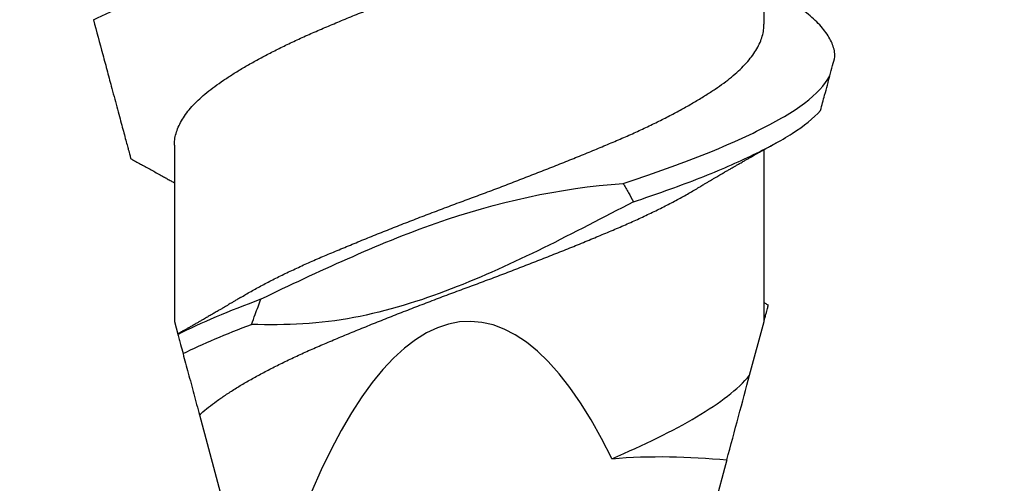
# Model space of a CAD drawing. Units: inches. Extents: x 171.3 to 186.2, y 10.2 to 19.3.
# Drawn here: x 177.2 to 177.5, y 14.2 to 14.3 of the extents above; entities that cross this region are included whole.
import ezdxf
from ezdxf import colors
from ezdxf.entities.mleader import LeaderData, LeaderLine
from ezdxf.math import Vec2, Vec3

# ---------------------------------------------------------------- set-up
doc = ezdxf.new("R2010")
doc.units = ezdxf.units.IN
doc.header["$MEASUREMENT"] = 0
doc.linetypes.add('SLD-Solid', pattern=[0])
for name, color, linetype in [('DIM', 6, 'Continuous'), ('Hatch', 8, 'Continuous'), ('R-DETL-FAST', 3, 'Continuous')]:
    doc.layers.add(name, color=color, linetype=linetype)
doc.styles.get("Standard").update_dxf_attribs({"font": 'arial.ttf'})

msp = doc.modelspace()

# ---------------------------------------------------------------- linework, layer by layer
at = {"layer": 'R-DETL-FAST', "linetype": 'SLD-Solid'}
for p, q in [((177.40532, 14.34324), (177.40532, 14.39783)), ((177.23657, 14.30857), (177.23657, 14.25813)), ((177.40532, 14.25813), (177.40532, 14.3073)), ((177.23657, 14.25813), (177.23754, 14.2545)), ((177.40118, 14.24268), (177.40532, 14.25813)), ((177.24375, 14.23131), (177.25852, 14.17619)), ((177.39468, 14.21843), (177.38635, 14.18737))]:
    msp.add_line(p, q, dxfattribs=at)
msp.add_ellipse((177.32094, 13.94324), major_axis=(0, -0.31489), ratio=0.267949, start_param=2.636448, end_param=3.862512, dxfattribs=at)
for points, knots in [([(177.2366, 14.30857), (177.23659, 14.30881), (177.23656, 14.30963), (177.23679, 14.31105), (177.23729, 14.31284), (177.23807, 14.31465), (177.23911, 14.31647), (177.24041, 14.31829), (177.24197, 14.32011), (177.24378, 14.32191), (177.24582, 14.32368), (177.24809, 14.32542), (177.25058, 14.32717), (177.25331, 14.32895), (177.25624, 14.33074), (177.25936, 14.33254), (177.26265, 14.33432), (177.26613, 14.3361), (177.26978, 14.33789), (177.27361, 14.33966), (177.2776, 14.34142), (177.28172, 14.34316), (177.28597, 14.34494), (177.29035, 14.34674), (177.29485, 14.34855), (177.29942, 14.35037), (177.30407, 14.35219), (177.30875, 14.354), (177.31346, 14.35579), (177.31817, 14.35755), (177.32286, 14.35928), (177.32752, 14.36102), (177.33215, 14.36277), (177.33676, 14.36455), (177.34136, 14.36634), (177.34593, 14.36815), (177.35044, 14.36997), (177.35485, 14.37177), (177.35914, 14.37355), (177.36329, 14.3753), (177.36731, 14.37705), (177.3712, 14.37883), (177.37493, 14.38063), (177.37851, 14.38244), (177.38189, 14.38426), (177.38451, 14.38574), (177.38593, 14.3866), (177.38636, 14.38686)], [0, 0, 0, 0, 0.009268, 0.032015, 0.054909, 0.077906, 0.10096, 0.124025, 0.147054, 0.170003, 0.192776, 0.215384, 0.238028, 0.260832, 0.283752, 0.306332, 0.328937, 0.351524, 0.374049, 0.396926, 0.419651, 0.442289, 0.465086, 0.488017, 0.511036, 0.534099, 0.557107, 0.580067, 0.602931, 0.625658, 0.648238, 0.670529, 0.692962, 0.715495, 0.738086, 0.761152, 0.784186, 0.807142, 0.829976, 0.852645, 0.875326, 0.89817, 0.921083, 0.94407, 0.967086, 0.990085, 1, 1, 1, 1]), ([(177.42563, 14.33393), (177.42559, 14.33449), (177.42551, 14.33562), (177.425, 14.33734), (177.42421, 14.33908), (177.4231, 14.34083), (177.4217, 14.34258), (177.42001, 14.34431), (177.41805, 14.34603), (177.41582, 14.34773), (177.4133, 14.34942), (177.411, 14.35082), (177.40943, 14.35168), (177.40889, 14.35198)], [0, 0, 0, 0, 0.094871, 0.190352, 0.286285, 0.382506, 0.478849, 0.573426, 0.6678, 0.761813, 0.855312, 0.950154, 1, 1, 1, 1]), ([(177.25553, 14.26495), (177.256, 14.26524), (177.25745, 14.26612), (177.26008, 14.2676), (177.26341, 14.26938), (177.26692, 14.27117), (177.27061, 14.27294), (177.27447, 14.27472), (177.27849, 14.27647), (177.28264, 14.27821), (177.28692, 14.27999), (177.29132, 14.2818), (177.29584, 14.28361), (177.30043, 14.28543), (177.30509, 14.28725), (177.30978, 14.28906), (177.31449, 14.29084), (177.3192, 14.2926), (177.32389, 14.29433), (177.32855, 14.29607), (177.33317, 14.29783), (177.33778, 14.29961), (177.34236, 14.3014), (177.34692, 14.30321), (177.35141, 14.30503), (177.3558, 14.30682), (177.36005, 14.3086), (177.36418, 14.31034), (177.36817, 14.3121), (177.37202, 14.31389), (177.37573, 14.31569), (177.37926, 14.31751), (177.38261, 14.31932), (177.38577, 14.32114), (177.38869, 14.32293), (177.39137, 14.32468), (177.39382, 14.3264), (177.39605, 14.32811), (177.39806, 14.32987), (177.39987, 14.33166), (177.40143, 14.33347), (177.40274, 14.33529), (177.40379, 14.33711), (177.40458, 14.33892), (177.40508, 14.34072), (177.40532, 14.34215), (177.40529, 14.34299), (177.40528, 14.34324)], [0, 0, 0, 0, 0.010934, 0.033524, 0.05613, 0.078707, 0.101213, 0.124061, 0.146747, 0.169412, 0.192243, 0.215197, 0.238231, 0.261296, 0.284299, 0.307242, 0.33008, 0.352771, 0.375354, 0.39768, 0.42014, 0.44269, 0.465288, 0.488351, 0.511372, 0.534307, 0.557109, 0.579749, 0.60247, 0.625344, 0.648277, 0.671275, 0.694292, 0.717281, 0.740196, 0.762589, 0.784826, 0.80703, 0.829395, 0.852341, 0.87537, 0.898435, 0.92149, 0.944489, 0.967387, 0.990139, 1, 1, 1, 1]), ([(177.42416, 14.32846), (177.42443, 14.32946), (177.42496, 14.33145), (177.42541, 14.33311), (177.42563, 14.33393)], [0, 0, 0, 0, 0.501708, 1, 1, 1, 1]), ([(177.36501, 14.29763), (177.37266, 14.30019), (177.3798, 14.30265), (177.39302, 14.30783), (177.39903, 14.31047), (177.40929, 14.31563), (177.41354, 14.31808), (177.42029, 14.32322), (177.42275, 14.32586), (177.42416, 14.32846)], [0, 0, 0, 0, 0.25, 0.25, 0.5, 0.5, 0.75, 0.75, 1, 1, 1, 1]), ([(177.4215, 14.31854), (177.42191, 14.32005), (177.4223, 14.3215), (177.42266, 14.32288), (177.42294, 14.3239), (177.4232, 14.32488), (177.42345, 14.32581), (177.4237, 14.32675), (177.42394, 14.32764), (177.42416, 14.32846)], [0, 0, 0, 0, 0.0001588882, 0.0001588882, 0.0001588882, 0.0002764776, 0.0002764776, 0.0002764776, 0.0003949433, 0.0003949433, 0.0003949433, 0.0003949433]), ([(177.36793, 14.29236), (177.37433, 14.29452), (177.38035, 14.29663), (177.39165, 14.30103), (177.39686, 14.30327), (177.40608, 14.30769), (177.41007, 14.30982), (177.41676, 14.3141), (177.41949, 14.31632), (177.4215, 14.31854)], [0, 0, 0, 0, 0.25, 0.25, 0.5, 0.5, 0.75, 0.75, 1, 1, 1, 1]), ([(177.38638, 14.29633), (177.38665, 14.29649), (177.38714, 14.29679), (177.38778, 14.29717), (177.38827, 14.29746), (177.38867, 14.2977), (177.38904, 14.29792), (177.38942, 14.29815), (177.38983, 14.29839), (177.39038, 14.29872), (177.39105, 14.29911), (177.39175, 14.29952), (177.3924, 14.2999), (177.39312, 14.30033), (177.39389, 14.30077), (177.3946, 14.30119), (177.39528, 14.30158), (177.39603, 14.30201), (177.39683, 14.30248), (177.39766, 14.30296), (177.39854, 14.30346), (177.39946, 14.30399), (177.40034, 14.30449), (177.40116, 14.30496), (177.40192, 14.30539), (177.40266, 14.3058), (177.40333, 14.30619), (177.40401, 14.30657), (177.40464, 14.30692), (177.40524, 14.30726), (177.40589, 14.30762), (177.40671, 14.30808), (177.40773, 14.30865), (177.4085, 14.30908), (177.40893, 14.30932)], [0, 0, 0, 0, 0.037563, 0.066343, 0.086466, 0.103488, 0.120215, 0.136649, 0.154381, 0.174746, 0.211427, 0.243563, 0.268962, 0.298613, 0.340436, 0.371205, 0.394115, 0.430937, 0.470626, 0.50143, 0.540873, 0.587722, 0.623022, 0.657867, 0.696337, 0.723662, 0.754472, 0.785869, 0.8129, 0.836888, 0.865222, 0.899291, 0.943944, 1, 1, 1, 1]), ([(177.24375, 14.23131), (177.24392, 14.23147), (177.24472, 14.23221), (177.24629, 14.23354), (177.24861, 14.23527), (177.25116, 14.23703), (177.25393, 14.23882), (177.25691, 14.24061), (177.26007, 14.2424), (177.26341, 14.24419), (177.26692, 14.24597), (177.27061, 14.24775), (177.27447, 14.24952), (177.27849, 14.25127), (177.28264, 14.25302), (177.28692, 14.2548), (177.29132, 14.2566), (177.29584, 14.25842), (177.30043, 14.26024), (177.30509, 14.26206), (177.30978, 14.26386), (177.31449, 14.26565), (177.3192, 14.26741), (177.32389, 14.26913), (177.32855, 14.27088), (177.33317, 14.27264), (177.33778, 14.27441), (177.34236, 14.27621), (177.34692, 14.27802), (177.35141, 14.27983), (177.3558, 14.28163), (177.36005, 14.28341), (177.36418, 14.28515), (177.36817, 14.28691), (177.37202, 14.28869), (177.37573, 14.2905), (177.37927, 14.29231), (177.3826, 14.29413), (177.38497, 14.29547), (177.38616, 14.2962), (177.38636, 14.29633)], [0, 0, 0, 0, 0.007044, 0.034414, 0.061596, 0.088897, 0.116378, 0.143987, 0.171175, 0.198382, 0.225555, 0.252642, 0.280141, 0.307445, 0.334723, 0.362201, 0.389828, 0.41755, 0.445311, 0.472995, 0.500608, 0.528096, 0.555405, 0.582585, 0.609456, 0.636487, 0.663627, 0.690825, 0.718583, 0.746291, 0.773893, 0.801337, 0.828585, 0.855931, 0.883461, 0.911063, 0.938742, 0.966444, 0.994112, 1, 1, 1, 1]), ([(177.26138, 14.26454), (177.26956, 14.26852), (177.27781, 14.27237), (177.29445, 14.27975), (177.30285, 14.28325), (177.32866, 14.29228), (177.34669, 14.29638), (177.36501, 14.29763)], [0, 0, 0, 0, 0.25, 0.25, 0.5, 0.5, 1, 1, 1, 1]), ([(177.36501, 14.29763), (177.36526, 14.29719), (177.36552, 14.29675), (177.36577, 14.29631), (177.36602, 14.29587), (177.36626, 14.29543), (177.36651, 14.29498), (177.36699, 14.29411), (177.36747, 14.29324), (177.36793, 14.29236)], [0, 0, 0, 0, 0.0000396879, 0.0000396879, 0.0000396879, 0.0000793757, 0.0000793757, 0.0000793757, 0.0001572045, 0.0001572045, 0.0001572045, 0.0001572045]), ([(177.36793, 14.29236), (177.35079, 14.28349), (177.33375, 14.27432), (177.30678, 14.26396), (177.29752, 14.261), (177.27829, 14.25741), (177.26846, 14.25689), (177.25866, 14.25727)], [0, 0, 0, 0, 0.5, 0.5, 0.75, 0.75, 1, 1, 1, 1]), ([(177.25551, 14.26496), (177.25514, 14.26473), (177.25448, 14.26434), (177.2536, 14.26381), (177.25289, 14.26339), (177.25222, 14.263), (177.25157, 14.26261), (177.25093, 14.26223), (177.25039, 14.26191), (177.24995, 14.26166), (177.24954, 14.26141), (177.24887, 14.26102), (177.24803, 14.26053), (177.24701, 14.25994), (177.24598, 14.25934), (177.24497, 14.25875), (177.24401, 14.25821), (177.24318, 14.25773), (177.24242, 14.25729), (177.24166, 14.25686), (177.24088, 14.25642), (177.24006, 14.25595), (177.2392, 14.25547), (177.23843, 14.25503), (177.23784, 14.2547), (177.23759, 14.25456), (177.23753, 14.25452)], [0, 0, 0, 0, 0.062587, 0.110807, 0.149424, 0.18244, 0.222477, 0.25951, 0.290752, 0.312704, 0.332215, 0.360699, 0.423869, 0.472728, 0.531661, 0.595349, 0.64172, 0.690173, 0.734127, 0.767575, 0.816364, 0.861945, 0.903563, 0.958448, 0.990037, 1, 1, 1, 1]), ([(177.25866, 14.25727), (177.259, 14.25822), (177.25935, 14.25917), (177.2597, 14.26012), (177.25998, 14.26085), (177.26025, 14.26159), (177.26053, 14.26233), (177.26081, 14.26307), (177.26109, 14.2638), (177.26138, 14.26454)], [0, 0, 0, 0, 0.0000793757, 0.0000793757, 0.0000793757, 0.0001412589, 0.0001412589, 0.0001412589, 0.000203145, 0.000203145, 0.000203145, 0.000203145]), ([(177.40656, 14.26276), (177.40628, 14.26291), (177.40587, 14.26314), (177.40545, 14.26338), (177.40532, 14.26345)], [0, 0, 0, 0, 0.66519, 1, 1, 1, 1]), ([(177.40533, 14.25817), (177.4054, 14.25846), (177.4056, 14.2592), (177.40586, 14.26018), (177.40612, 14.26112), (177.40631, 14.26185), (177.40645, 14.26238), (177.40653, 14.26267), (177.40656, 14.26277), (177.40656, 14.26275), (177.40655, 14.26275)], [0, 0, 0, 0, 0.092035, 0.2372, 0.382363, 0.529827, 0.677291, 0.825565, 0.97385, 1, 1, 1, 1]), ([(177.23754, 14.25451), (177.23753, 14.25451), (177.23753, 14.25454), (177.23755, 14.25446), (177.23757, 14.2544)], [0, 0, 0, 0, 0.198443, 1, 1, 1, 1]), ([(177.23757, 14.2544), (177.23769, 14.25393), (177.23782, 14.25345), (177.23795, 14.25297), (177.23808, 14.2525), (177.2382, 14.25202), (177.23833, 14.25154), (177.23857, 14.25066), (177.23881, 14.24977), (177.23904, 14.24889)], [0, 0, 0, 0, 0.0000396876, 0.0000396876, 0.0000396876, 0.0000793751, 0.0000793751, 0.0000793751, 0.0001528544, 0.0001528544, 0.0001528544, 0.0001528544]), ([(177.23904, 14.24889), (177.23954, 14.24704), (177.24004, 14.24518), (177.24054, 14.24331), (177.24107, 14.24132), (177.2416, 14.23933), (177.24214, 14.23734), (177.24267, 14.23535), (177.24321, 14.23333), (177.24375, 14.23131)], [0, 0, 0, 0, 0.0002929108, 0.0002929108, 0.0002929108, 0.00060444, 0.00060444, 0.00060444, 0.0009159793, 0.0009159793, 0.0009159793, 0.0009159793]), ([(177.36177, 14.2188), (177.37094, 14.22268), (177.37929, 14.22676), (177.39278, 14.23482), (177.39789, 14.23863), (177.40118, 14.24268)], [0, 0, 0, 0, 0.5, 0.5, 1, 1, 1, 1])]:
    msp.add_open_spline(points, degree=3, knots=knots, dxfattribs=at)
for points in [[(177.23757, 14.2544), (177.24422, 14.25776), (177.25236, 14.26122), (177.26138, 14.26454)], [(177.23904, 14.24889), (177.24471, 14.25167), (177.25136, 14.25451), (177.25866, 14.25727)], [(177.39468, 14.21843), (177.39692, 14.2268), (177.39916, 14.23514), (177.40118, 14.24268)], [(177.36177, 14.2188), (177.37273, 14.21973), (177.38375, 14.21949), (177.39468, 14.21843)]]:
    msp.add_open_spline(points, degree=3, dxfattribs=at)

# ---------------------------------------------------------------- leaders
at = {"layer": 'DIM'}
ml = msp.add_multileader_mtext('Standard', dxfattribs=at)
ml.set_content('{Ø1/4" x 1-3/4" THREADED ANCHOR (#31860) @ 24" O.C.}')
ml.set_leader_properties()
ml.build(insert=Vec2(0, 0))
ml.multileader.update_dxf_attribs({"dogleg_length": 0.36, "arrow_head_size": 0.2})
ctx = ml.context
ctx.base_point, ctx.char_height, ctx.arrow_head_size, ctx.landing_gap_size, ctx.plane_origin = Vec3(171.58372, 13.03073), 0.2, 0.2, 0.09, Vec3(177.48521, 14.65572)
ctx.text_align_type = 2
notes = []
notes.append((ctx, [(0, (1, 1, 0), (176.00392, 13.03073), (-1, 0), 0.36, [(0, [(177.23147, 14.85446)], 0, [])])]))
ctx.mtext.insert, ctx.mtext.width, ctx.mtext.alignment, ctx.mtext.flow_direction = Vec3(175.55392, 13.16013), 4.0337301, 3, 5
ctx.mtext.has_bg_fill, ctx.mtext.bg_color, ctx.mtext.bg_scale_factor, ctx.mtext.bg_transparency, ctx.mtext.use_window_bg_color = 1, -1027028792, 1.5, 0, 1
for ctx, leaders in notes:
    for number, flags, end, landing, length, lines in leaders:
        leader = LeaderData()
        leader.index, (leader.has_last_leader_line, leader.has_dogleg_vector, leader.attachment_direction) = number, flags
        leader.last_leader_point, leader.dogleg_vector, leader.dogleg_length = Vec3(end), Vec3(landing), length
        for number, points, colour, breaks in lines:
            line = LeaderLine()
            line.index, line.vertices, line.color, line.breaks = number, Vec3.list(points), colors.encode_raw_color(colour), breaks
            leader.lines.append(line)
        ctx.leaders.append(leader)

# ---------------------------------------------------------------- next in the draw order: hatches: boundary and pattern name
at = {"layer": 'Hatch'}
h = msp.add_hatch(dxfattribs=at)
h.set_pattern_fill('AR-CONC', color=256, scale=0.125, style=0)
h.set_pattern_definition([(50, (0, 0), (0.8965752, -0.0784402), [0.09375, -1.03125]), (355, (0, 0), (-0.173439, 0.94024), [0.075, -0.825]), (100.45144, (0.0747, -0.0065), (0.723136, 0.8618), [0.0796752, -0.8764276]), (46.1842, (0, 0.25), (1.334052, -0.206899), [0.140625, -1.546875]), (96.6356, (0.1112, 0.2328), (1.168327, 1.217648), [0.119513, -1.314642]), (351.1842, (0, 0.25), (1.168327, 1.217648), [0.1125, -1.2375]), (21, (0.125, 0.1875), (0.7461338, -0.5032736), [0.09375, -1.03125]), (326, (0.125, 0.1875), (0.304144, 0.9064376), [0.075, -0.825]), (71.45144, (0.1872, 0.1456), (1.050278, 0.403164), [0.0796752, -0.8764276]), (37.5, (0, 0), (0.0151998, 0.4161173), [0, -0.815, 0, -0.8375, 0, -0.828125]), (7.5, (0, 0), (0.3288369, 0.4930146), [0, -0.4775, 0, -0.79625, 0, -0.315625]), (327.5, (-0.27875, 0), (0.66727805, -0.0281936), [0, -0.3125, 0, -0.975, 0, -1.29375]), (317.5, (-0.40375, 0), (0.7289827, 0.1251312), [0, -0.40625, 0, -0.6475, 0, -0.91875])])
h.paths.add_polyline_path([(174.48205, 16.54461), (175.44644, 16.54461), (175.44644, 15.60717), (177.22227, 15.60717), (177.22227, 15.55887), (177.18094, 15.54584), (177.23961, 15.52734), (177.23961, 15.47092), (177.21294, 15.46251), (177.23961, 15.4541), (177.23961, 15.39767), (177.18094, 15.37917), (177.23961, 15.36068), (177.23961, 15.30425), (177.21294, 15.29584), (177.23961, 15.28743), (177.23961, 15.231), (177.18094, 15.21251), (177.23961, 15.19401), (177.23961, 15.13758), (177.21294, 15.12917), (177.23961, 15.12077), (177.23961, 15.06434), (177.18094, 15.04584), (177.23961, 15.02734), (177.23961, 14.97092), (177.21294, 14.96251), (177.23961, 14.9541), (177.23961, 14.89767), (177.18094, 14.87917), (177.23961, 14.86068), (177.23961, 14.80425), (177.21294, 14.79584), (177.23961, 14.78743), (177.23961, 14.731), (177.18094, 14.71251), (177.23961, 14.69401), (177.23961, 14.63758), (177.21294, 14.62917), (177.23961, 14.62077), (177.23961, 14.56434), (177.18094, 14.54584), (177.23961, 14.52734), (177.23961, 14.47092), (177.21294, 14.46251), (177.23961, 14.4541), (177.23961, 14.39767), (177.18094, 14.37917), (177.23961, 14.36068), (177.23961, 14.30425), (177.21294, 14.29584), (177.23961, 14.28743), (177.23961, 14.231), (177.18094, 14.21251), (177.23961, 14.19401), (177.23961, 14.13758), (177.21294, 14.12917), (177.24403, 14.11937), (177.31262, 13.95378, 0.668179), (177.32849, 13.95192), (177.40439, 14.13516), (177.46094, 14.15299), (177.40227, 14.17149), (177.40227, 14.22792), (177.42894, 14.23632), (177.40227, 14.24473), (177.40227, 14.30116), (177.46094, 14.31966), (177.40227, 14.33816), (177.40227, 14.39458), (177.42894, 14.40299), (177.40227, 14.4114), (177.40227, 14.46783), (177.46094, 14.48632), (177.40227, 14.50482), (177.40227, 14.56125), (177.42894, 14.56966), (177.40227, 14.57807), (177.40227, 14.63449), (177.46094, 14.65299), (177.40227, 14.67149), (177.40227, 14.72792), (177.42894, 14.73632), (177.40227, 14.74473), (177.40227, 14.80116), (177.46094, 14.81966), (177.40227, 14.83816), (177.40227, 14.89458), (177.42894, 14.90299), (177.40227, 14.9114), (177.40227, 14.96783), (177.46094, 14.98632), (177.40227, 15.00482), (177.40227, 15.06125), (177.42894, 15.06966), (177.40227, 15.07807), (177.40227, 15.13449), (177.46094, 15.15299), (177.40227, 15.17149), (177.40227, 15.22792), (177.42894, 15.23632), (177.40227, 15.24589), (177.40227, 15.30116), (177.46094, 15.31966), (177.40227, 15.33816), (177.40227, 15.39458), (177.42894, 15.40299), (177.40227, 15.41256), (177.40227, 15.46783), (177.46094, 15.48632), (177.41961, 15.49936), (177.41961, 15.60717), (178.75844, 15.60717), (178.75844, 13.16104), (174.48205, 13.16104)])

# ---------------------------------------------------------------- next in the draw order: linework, layer by layer
at = {"layer": 'R-DETL-FAST', "linetype": 'SLD-Solid'}
for points, knots in [([(177.21341, 14.34454), (177.21957, 14.34755), (177.22737, 14.35074), (177.24092, 14.35547), (177.24573, 14.35704), (177.25579, 14.36011), (177.26101, 14.3616), (177.26648, 14.36313)], [0, 0, 0, 0, 0.5, 0.5, 0.75, 0.75, 1, 1, 1, 1]), ([(177.21341, 14.34454), (177.21431, 14.3412), (177.21565, 14.33618), (177.21741, 14.32962), (177.21855, 14.32536), (177.21951, 14.32178), (177.2203, 14.31885), (177.22102, 14.31617), (177.22167, 14.31373), (177.22226, 14.31152), (177.22279, 14.30954), (177.2232, 14.30802), (177.2235, 14.30691), (177.22371, 14.30611), (177.22388, 14.30548), (177.224, 14.30503), (177.22407, 14.30478), (177.22409, 14.30468), (177.22409, 14.30471), (177.22408, 14.30471)], [0, 0, 0, 0, 0.1782679, 0.2674109, 0.3565506, 0.4160946, 0.4756426, 0.535175, 0.5919726, 0.6487679, 0.7058294, 0.7628859, 0.8017824, 0.8406899, 0.8795842, 0.9189354, 0.958301, 0.9976549, 1, 1, 1, 1]), ([(177.22408, 14.30471), (177.22444, 14.30452), (177.22527, 14.30406), (177.22651, 14.30339), (177.22788, 14.30264), (177.22924, 14.30189), (177.23068, 14.3011), (177.23208, 14.30033), (177.23338, 14.29961), (177.23455, 14.29896), (177.23558, 14.29838), (177.23625, 14.298), (177.23657, 14.29783)], [0, 0, 0, 0, 0.084783, 0.198808, 0.296348, 0.414172, 0.524585, 0.642236, 0.751394, 0.83732, 0.924257, 1, 1, 1, 1])]:
    msp.add_open_spline(points, degree=3, knots=knots, dxfattribs=at)

doc.saveas('drawing.dxf')
